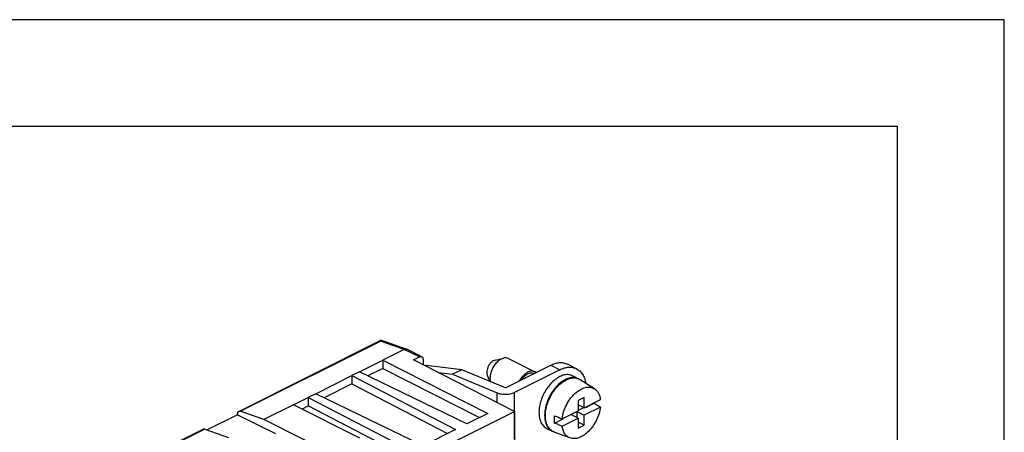
# Model space of a CAD drawing. Units: inches. Extents: x -210 to 0, y 0 to 297.
# Drawn here: x -46 to 0, y 278 to 297 of the extents above; entities that cross this region are included whole.
import ezdxf

# ---------------------------------------------------------------- set-up
doc = ezdxf.new("R2010")
doc.units = ezdxf.units.IN
doc.layers.add('1', color=7, linetype='Continuous')

# ---------------------------------------------------------------- blocks, each defined once
blk = doc.blocks.new('_formato_A4')
at = {"layer": '1', "color": 7, "linetype": 'Continuous'}
for p, q in [((0, 297), (-210, 297)), ((0, 0), (0, 297)), ((-5, 292), (-189, 292)), ((-5, 5), (-5, 292))]:
    blk.add_line(p, q, dxfattribs=at)

msp = doc.modelspace()

# ---------------------------------------------------------------- linework, layer by layer
at = {"color": 7, "linetype": 'Continuous'}
for p, q in [((-35.878, 278.669), (-29.217, 282)), ((-28.023, 281.584), (-29.214, 282)), ((-28.117, 281.57), (-29.117, 281.07)), ((-27.298, 281.223), (-28.005, 281.577)), ((-30.218, 280.519), (-29.117, 281.07)), ((-29.117, 281.07), (-29.117, 280.68)), ((-29.117, 281.07), (-24.21, 278.574)), ((-27.693, 281.075), (-27.41, 281.216)), ((-22.961, 278.668), (-27.693, 281.075)), ((-27.233, 281.088), (-27.233, 280.841)), ((-23.856, 281.072), (-23.457, 281.162)), ((-23.238, 281.141), (-22.001, 280.522)), ((-29.117, 280.68), (-29.822, 280.328)), ((-29.117, 280.68), (-24.596, 278.38)), ((-27.083, 280.81), (-27.125, 280.786)), ((-25.425, 280.618), (-27.083, 280.81)), ((-25.425, 280.618), (-25.851, 280.405)), ((-23.381, 279.766), (-25.425, 280.618)), ((-23.381, 279.766), (-21.258, 280.827)), ((-20.834, 280.615), (-22.956, 279.554)), ((-20.051, 280.665), (-20.475, 280.877)), ((-32.269, 279.494), (-30.576, 280.34)), ((-30.218, 280.519), (-30.576, 280.34)), ((-30.576, 280.34), (-25.713, 277.822)), ((-30.576, 280.34), (-30.576, 279.951)), ((-25.182, 278.087), (-30.218, 280.519)), ((-26.53, 280.483), (-25.851, 280.405)), ((-25.851, 280.405), (-23.765, 279.536)), ((-24.225, 280.334), (-24.105, 280.068)), ((-20.219, 280.33), (-19.954, 280.197)), ((-19.204, 279.721), (-19.869, 280.151)), ((-30.576, 279.951), (-31.873, 279.302)), ((-30.576, 279.951), (-26.096, 277.631)), ((-33.314, 278.971), (-32.627, 279.315)), ((-32.269, 279.494), (-32.627, 279.315)), ((-32.627, 279.315), (-32.627, 278.925)), ((-32.627, 279.315), (-27.763, 276.797)), ((-27.233, 277.062), (-32.269, 279.494)), ((-19.685, 279.316), (-19.967, 279.175)), ((-19.967, 279.175), (-19.967, 278.698)), ((-19.685, 278.84), (-19.685, 279.316)), ((-19.685, 278.84), (-18.927, 279.219)), ((-33.314, 278.971), (-34.693, 278.282)), ((-30.203, 277.416), (-33.314, 278.971)), ((-32.924, 278.776), (-32.627, 278.925)), ((-28.146, 276.605), (-32.627, 278.925)), ((-20.725, 278.319), (-19.967, 278.698)), ((-19.685, 278.84), (-19.967, 278.981)), ((-19.692, 278.843), (-19.967, 278.706)), ((-18.927, 278.872), (-19.685, 278.493)), ((-19.642, 278.861), (-19.614, 278.847)), ((-19.614, 278.847), (-19.217, 279.046)), ((-19.614, 278.847), (-19.614, 278.875)), ((-35.93, 278.511), (-37.352, 277.8)), ((-35.93, 278.561), (-35.93, 278.511)), ((-35.93, 278.511), (-34.16, 277.626)), ((-34.693, 278.282), (-35.806, 278.671)), ((-32.748, 277.31), (-34.693, 278.282)), ((-29.221, 275.538), (-22.961, 278.668)), ((-24.21, 278.574), (-25.182, 278.087)), ((-22.961, 278.668), (-22.961, 276.357)), ((-21.072, 278.118), (-20.675, 278.317)), ((-20.725, 277.973), (-19.967, 278.352)), ((-20.675, 278.345), (-20.675, 278.317)), ((-19.967, 278.352), (-20.314, 278.525)), ((-20.038, 278.663), (-20.038, 278.387)), ((-20.031, 278.667), (-19.685, 278.493)), ((-19.967, 278.352), (-19.967, 277.876)), ((-19.685, 278.017), (-19.685, 278.493)), ((-44.201, 274.508), (-37.54, 277.839)), ((-37.468, 277.84), (-36.355, 277.451)), ((-25.713, 277.822), (-27.233, 277.062)), ((-21.449, 277.87), (-21.183, 277.737)), ((-19.685, 278.017), (-19.967, 278.159)), ((-19.967, 277.876), (-19.685, 278.017)), ((-20.353, 277.423), (-21.096, 277.697))]:
    msp.add_line(p, q, dxfattribs=at)
at = {"color": 2, "linetype": 'Continuous'}
for p, q in [((-35.806, 278.671), (-29.23, 281.959)), ((-28.117, 281.57), (-29.23, 281.959)), ((-27.41, 281.216), (-28.117, 281.57)), ((-21.258, 280.827), (-20.834, 280.615)), ((-23.765, 279.076), (-23.765, 279.536)), ((-22.956, 277.389), (-22.956, 279.554)), ((-37.468, 277.84), (-44.044, 274.552))]:
    msp.add_line(p, q, dxfattribs=at)
at = {"color": 7, "linetype": 'Continuous'}
for points, knots in [([(-29.217, 282), (-29.219, 281.999), (-29.222, 281.995), (-29.225, 281.986), (-29.228, 281.974), (-29.229, 281.964), (-29.23, 281.959)], [0, 0, 0, 0, 0.00555452, 0.01487626, 0.02752469, 0.04357579, 0.04357579, 0.04357579, 0.04357579]), ([(-29.214, 282), (-29.214, 282), (-29.215, 282), (-29.216, 282), (-29.216, 282), (-29.217, 282), (-29.217, 282)], [0, 0, 0, 0, 0.000878992, 0.001725001, 0.002547369, 0.003408612, 0.003408612, 0.003408612, 0.003408612]), ([(-28.117, 281.57), (-28.097, 281.578), (-28.061, 281.594), (-28.023, 281.582), (-28.005, 281.577)], [0, 0, 0, 0, 0.0617624, 0.115166, 0.115166, 0.115166, 0.115166]), ([(-27.41, 281.216), (-27.39, 281.225), (-27.353, 281.24), (-27.315, 281.229), (-27.298, 281.223)], [0, 0, 0, 0, 0.0617624, 0.115166, 0.115166, 0.115166, 0.115166]), ([(-27.298, 281.223), (-27.288, 281.217), (-27.268, 281.204), (-27.248, 281.172), (-27.235, 281.132), (-27.234, 281.104), (-27.233, 281.088)], [0, 0, 0, 0, 0.0341866, 0.0709089, 0.1118164, 0.1574306, 0.1574306, 0.1574306, 0.1574306]), ([(-23.856, 281.072), (-23.889, 281.061), (-23.96, 281.036), (-24.053, 280.958), (-24.136, 280.858), (-24.2, 280.739), (-24.244, 280.612), (-24.25, 280.525), (-24.253, 280.483)], [0, 0, 0, 0, 0.1047019, 0.2247991, 0.3566136, 0.4937101, 0.6285905, 0.7541914, 0.7541914, 0.7541914, 0.7541914]), ([(-23.457, 281.162), (-23.511, 281.143), (-23.627, 281.103), (-23.778, 280.976), (-23.912, 280.813), (-24.017, 280.62), (-24.089, 280.414), (-24.099, 280.273), (-24.104, 280.205)], [0, 0, 0, 0, 0.170219, 0.365468, 0.579765, 0.80265, 1.021933, 1.226128, 1.226128, 1.226128, 1.226128]), ([(-23.238, 281.141), (-23.272, 281.153), (-23.343, 281.18), (-23.418, 281.168), (-23.457, 281.162)], [0, 0, 0, 0, 0.1074112, 0.2234706, 0.2234706, 0.2234706, 0.2234706]), ([(-22.001, 280.522), (-22.038, 280.535), (-22.117, 280.562), (-22.25, 280.542), (-22.384, 280.481), (-22.513, 280.381), (-22.633, 280.251), (-22.696, 280.146), (-22.728, 280.092)], [0, 0, 0, 0, 0.1173434, 0.2457128, 0.3913805, 0.5550991, 0.7335228, 0.9207477, 0.9207477, 0.9207477, 0.9207477]), ([(-21.258, 280.827), (-21.189, 280.858), (-21.056, 280.917), (-20.848, 280.954), (-20.65, 280.947), (-20.533, 280.9), (-20.475, 280.877)], [0, 0, 0, 0, 0.2266334, 0.4344946, 0.6273119, 0.8116455, 0.8116455, 0.8116455, 0.8116455]), ([(-20.834, 280.615), (-20.764, 280.646), (-20.632, 280.705), (-20.424, 280.742), (-20.226, 280.735), (-20.108, 280.688), (-20.051, 280.665)], [0, 0, 0, 0, 0.2266334, 0.4344946, 0.6273119, 0.8116455, 0.8116455, 0.8116455, 0.8116455]), ([(-20.051, 280.665), (-19.997, 280.632), (-19.887, 280.565), (-19.761, 280.405), (-19.665, 280.211), (-19.634, 280.065), (-19.618, 279.989)], [0, 0, 0, 0, 0.1883867, 0.3858023, 0.599151, 0.8322412, 0.8322412, 0.8322412, 0.8322412]), ([(-24.253, 280.483), (-24.252, 280.456), (-24.251, 280.405), (-24.233, 280.357), (-24.225, 280.334)], [0, 0, 0, 0, 0.0804609, 0.1530191, 0.1530191, 0.1530191, 0.1530191]), ([(-24.104, 280.205), (-24.103, 280.18), (-24.102, 280.132), (-24.094, 280.084), (-24.09, 280.061)], [0, 0, 0, 0, 0.0739964, 0.1441173, 0.1441173, 0.1441173, 0.1441173]), ([(-22.047, 280.433), (-22.076, 280.443), (-22.136, 280.465), (-22.238, 280.455), (-22.342, 280.416), (-22.445, 280.348), (-22.543, 280.257), (-22.598, 280.182), (-22.626, 280.144)], [0, 0, 0, 0, 0.0912331, 0.1896304, 0.2996459, 0.4225133, 0.5568784, 0.6996233, 0.6996233, 0.6996233, 0.6996233]), ([(-21.944, 280.484), (-21.953, 280.492), (-21.971, 280.506), (-21.991, 280.517), (-22.001, 280.522)], [0, 0, 0, 0, 0.03424248, 0.06818013, 0.06818013, 0.06818013, 0.06818013]), ([(-20.219, 280.33), (-20.279, 280.352), (-20.405, 280.398), (-20.619, 280.378), (-20.838, 280.299), (-21.055, 280.159), (-21.26, 279.968), (-21.444, 279.734), (-21.598, 279.47), (-21.714, 279.187), (-21.79, 278.9), (-21.801, 278.707), (-21.806, 278.614)], [0, 0, 0, 0, 0.191504, 0.397685, 0.627935, 0.885009, 1.166275, 1.465408, 1.773826, 2.081894, 2.380015, 2.659726, 2.659726, 2.659726, 2.659726]), ([(-19.954, 280.197), (-20.014, 280.219), (-20.14, 280.265), (-20.354, 280.245), (-20.573, 280.166), (-20.79, 280.026), (-20.995, 279.835), (-21.179, 279.602), (-21.333, 279.337), (-21.448, 279.054), (-21.525, 278.767), (-21.536, 278.574), (-21.541, 278.481)], [0, 0, 0, 0, 0.191504, 0.397685, 0.627935, 0.885009, 1.166275, 1.465408, 1.773826, 2.081894, 2.380015, 2.659726, 2.659726, 2.659726, 2.659726]), ([(-21.096, 277.697), (-21.155, 277.727), (-21.277, 277.789), (-21.407, 277.967), (-21.487, 278.189), (-21.514, 278.452), (-21.49, 278.739), (-21.414, 279.036), (-21.293, 279.329), (-21.131, 279.602), (-20.938, 279.841), (-20.723, 280.033), (-20.497, 280.169), (-20.271, 280.238), (-20.051, 280.241), (-19.928, 280.181), (-19.869, 280.151)], [0, 0, 0, 0, 0.197052, 0.406121, 0.63945, 0.901589, 1.190486, 1.499522, 1.819287, 2.139053, 2.448088, 2.736986, 2.999125, 3.232454, 3.441523, 3.638575, 3.638575, 3.638575, 3.638575]), ([(-19.936, 280.188), (-19.939, 280.189), (-19.945, 280.193), (-19.951, 280.196), (-19.954, 280.197)], [0, 0, 0, 0, 0.00988552, 0.01976877, 0.01976877, 0.01976877, 0.01976877]), ([(-20.725, 278.319), (-20.706, 278.428), (-20.665, 278.651), (-20.531, 278.968), (-20.353, 279.259), (-20.136, 279.503), (-19.897, 279.686), (-19.651, 279.791), (-19.406, 279.816), (-19.269, 279.752), (-19.204, 279.721)], [0, 0, 0, 0, 0.331404, 0.677529, 1.022887, 1.352116, 1.652575, 1.917368, 2.149069, 2.362829, 2.362829, 2.362829, 2.362829]), ([(-19.204, 279.721), (-19.168, 279.694), (-19.096, 279.638), (-19.015, 279.519), (-18.955, 279.378), (-18.936, 279.273), (-18.927, 279.219)], [0, 0, 0, 0, 0.1328173, 0.2733243, 0.4252646, 0.5905161, 0.5905161, 0.5905161, 0.5905161]), ([(-23.765, 279.536), (-23.724, 279.521), (-23.638, 279.491), (-23.499, 279.469), (-23.354, 279.463), (-23.21, 279.476), (-23.076, 279.503), (-22.995, 279.538), (-22.956, 279.554)], [0, 0, 0, 0, 0.130445, 0.2723368, 0.4196388, 0.5657088, 0.7040388, 0.8290159, 0.8290159, 0.8290159, 0.8290159]), ([(-18.927, 278.872), (-18.945, 278.77), (-18.982, 278.562), (-19.102, 278.264), (-19.264, 277.985), (-19.461, 277.745), (-19.681, 277.556), (-19.911, 277.433), (-20.142, 277.375), (-20.285, 277.408), (-20.353, 277.423)], [0, 0, 0, 0, 0.310131, 0.634019, 0.958978, 1.272173, 1.562477, 1.822559, 2.051448, 2.257287, 2.257287, 2.257287, 2.257287]), ([(-19.213, 279.075), (-19.214, 279.07), (-19.215, 279.061), (-19.216, 279.051), (-19.217, 279.046)], [0, 0, 0, 0, 0.01496705, 0.0299961, 0.0299961, 0.0299961, 0.0299961]), ([(-19.217, 279.046), (-19.192, 279.031), (-19.144, 279.002), (-19.072, 278.959), (-18.999, 278.916), (-18.951, 278.887), (-18.927, 278.872)], [0, 0, 0, 0, 0.08462, 0.1689017, 0.2534492, 0.3377999, 0.3377999, 0.3377999, 0.3377999]), ([(-35.93, 278.561), (-35.93, 278.573), (-35.929, 278.597), (-35.918, 278.628), (-35.902, 278.654), (-35.886, 278.664), (-35.878, 278.669)], [0, 0, 0, 0, 0.0364914, 0.0692174, 0.0985952, 0.1259445, 0.1259445, 0.1259445, 0.1259445]), ([(-35.878, 278.669), (-35.867, 278.673), (-35.843, 278.681), (-35.819, 278.675), (-35.806, 278.671)], [0, 0, 0, 0, 0.03489301, 0.0737312, 0.0737312, 0.0737312, 0.0737312]), ([(-21.806, 278.614), (-21.802, 278.53), (-21.794, 278.371), (-21.724, 278.154), (-21.612, 277.976), (-21.502, 277.904), (-21.449, 277.87)], [0, 0, 0, 0, 0.2508783, 0.4758693, 0.677842, 0.8658684, 0.8658684, 0.8658684, 0.8658684]), ([(-21.541, 278.481), (-21.537, 278.397), (-21.529, 278.238), (-21.458, 278.021), (-21.347, 277.843), (-21.237, 277.772), (-21.183, 277.737)], [0, 0, 0, 0, 0.2508783, 0.4758693, 0.677842, 0.8658684, 0.8658684, 0.8658684, 0.8658684]), ([(-21.072, 278.118), (-21.077, 278.174), (-21.088, 278.289), (-21.077, 278.405), (-21.072, 278.465)], [0, 0, 0, 0, 0.1681873, 0.3470736, 0.3470736, 0.3470736, 0.3470736]), ([(-21.072, 278.465), (-21.043, 278.452), (-20.985, 278.428), (-20.898, 278.392), (-20.812, 278.356), (-20.754, 278.332), (-20.725, 278.319)], [0, 0, 0, 0, 0.0940894, 0.1877483, 0.281683, 0.3754999, 0.3754999, 0.3754999, 0.3754999]), ([(-37.54, 277.839), (-37.529, 277.842), (-37.505, 277.851), (-37.481, 277.844), (-37.468, 277.84)], [0, 0, 0, 0, 0.03489301, 0.0737312, 0.0737312, 0.0737312, 0.0737312]), ([(-20.725, 277.973), (-20.754, 277.985), (-20.812, 278.009), (-20.898, 278.045), (-20.985, 278.082), (-21.043, 278.106), (-21.072, 278.118)], [0, 0, 0, 0, 0.0936509, 0.1877515, 0.2811058, 0.3754999, 0.3754999, 0.3754999, 0.3754999]), ([(-20.353, 277.423), (-20.4, 277.446), (-20.498, 277.493), (-20.609, 277.622), (-20.69, 277.785), (-20.713, 277.908), (-20.725, 277.973)], [0, 0, 0, 0, 0.1571514, 0.3209073, 0.4992977, 0.6966081, 0.6966081, 0.6966081, 0.6966081]), ([(-21.183, 277.737), (-21.18, 277.736), (-21.175, 277.733), (-21.169, 277.73), (-21.166, 277.729)], [0, 0, 0, 0, 0.00988325, 0.01976877, 0.01976877, 0.01976877, 0.01976877])]:
    msp.add_open_spline(points, degree=3, knots=knots, dxfattribs=at)

# ---------------------------------------------------------------- block references
at = {"layer": '1'}
msp.add_blockref('_formato_A4', (0, 0), dxfattribs=at)

doc.saveas('drawing.dxf')
